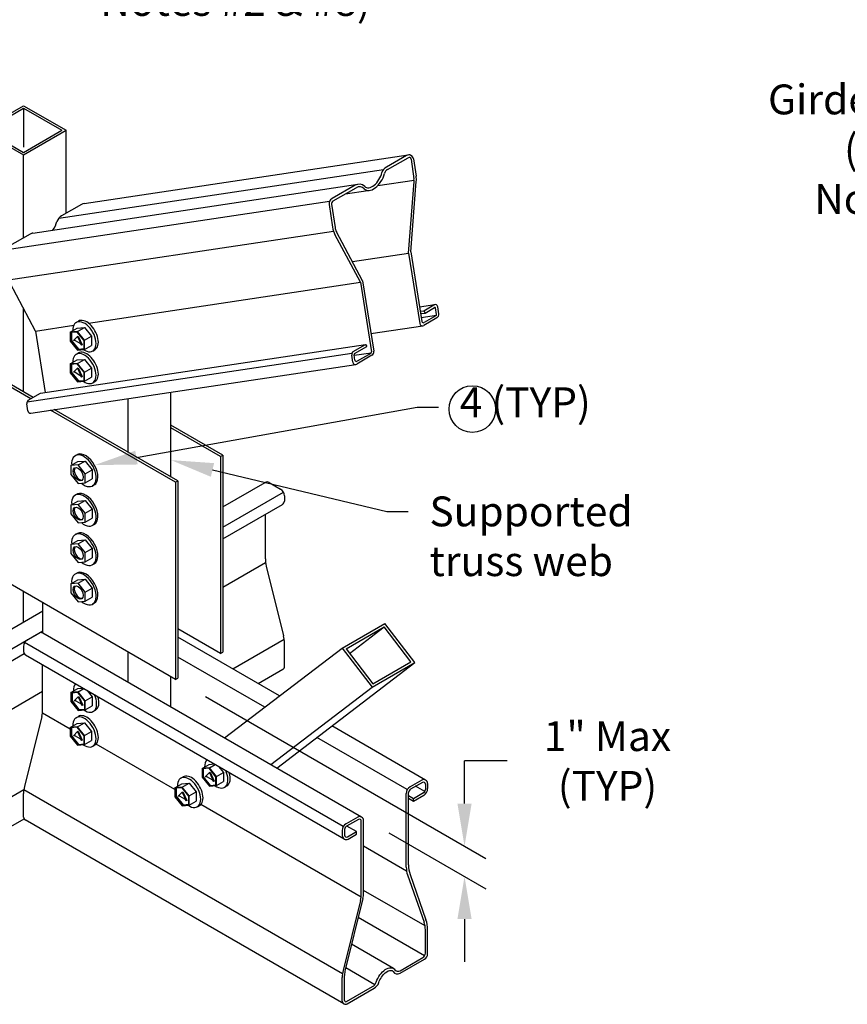
# Model space of a CAD drawing. Units: inches. Extents: x 0 to 11, y 0 to 8.5.
# Drawn here: x 1.1 to 3, y 2.1 to 4.4 of the extents above; entities that cross this region are included whole.
import ezdxf
from ezdxf import colors
from ezdxf.entities.mleader import LeaderData, LeaderLine
from ezdxf.math import Vec2, Vec3

# ---------------------------------------------------------------- set-up
doc = ezdxf.new("R2010")
doc.units = ezdxf.units.IN
doc.header["$MEASUREMENT"] = 0
for name, color, linetype in [('BOR', 7, 'CONTINUOUS'), ('Const.', 7, 'CONTINUOUS'), ('Dim-Dimensions', 7, 'CONTINUOUS'), ('Dim-Leaders', 7, 'CONTINUOUS')]:
    doc.layers.add(name, color=color, linetype=linetype)
doc.styles.add('TrusSteel_Std.', font='romand.shx', dxfattribs={"height": 0.07})

msp = doc.modelspace()

# ---------------------------------------------------------------- linework, layer by layer
at = {"layer": 'BOR'}
msp.add_circle((2.11883, 3.51535), 0.05465, dxfattribs=at)
at = {"layer": 'Const.'}
for p, q in [((0.96651, 4.16907), (1.06659, 4.22685)), ((1.06659, 4.22685), (1.16666, 4.16907)), ((0.97718, 4.16907), (1.06659, 4.22069)), ((1.06659, 4.22069), (1.15599, 4.16907)), ((1.06659, 4.22069), (1.06659, 4.12948)), ((0.96651, 4.16907), (1.06659, 4.11129)), ((0.97718, 4.16907), (1.06659, 4.11746)), ((1.06659, 4.11746), (1.15599, 4.16907)), ((1.06659, 4.11129), (1.16666, 4.16907)), ((1.16666, 3.97482), (1.16666, 4.16907)), ((1.06659, 3.91704), (1.06659, 4.11129)), ((1.2086, 3.99732), (1.96854, 4.11135)), ((1.96477, 4.11003), (1.91745, 4.08271)), ((1.92003, 4.07708), (1.96825, 4.10492)), ((1.97513, 4.1016), (1.98202, 4.05572)), ((1.98083, 4.10229), (1.98697, 4.06138)), ((1.14904, 3.96293), (1.9109, 4.07722)), ((1.08861, 3.92821), (1.85047, 4.04249)), ((1.89709, 4.03949), (1.98234, 4.05228)), ((1.96953, 3.881), (1.98227, 4.04882)), ((1.97487, 3.88408), (1.98741, 4.0493)), ((1.84381, 4.04019), (1.78981, 4.00901)), ((1.79249, 4.00345), (1.84641, 4.03457)), ((1.82135, 4.02011), (1.87377, 4.02797)), ((1.02239, 3.88874), (1.78425, 4.00303)), ((1.20247, 3.99549), (1.15559, 3.96842)), ((1.78303, 3.99495), (1.79102, 3.94171)), ((1.78873, 3.99563), (1.79688, 3.9413)), ((1.08195, 3.92591), (1.02795, 3.89473)), ((1.03128, 3.81874), (1.79314, 3.93302)), ((1.86165, 3.8159), (1.80015, 3.93139)), ((1.85631, 3.81281), (1.79668, 3.9248)), ((1.83753, 3.8612), (1.96953, 3.881)), ((1.96953, 3.881), (1.99566, 3.71607)), ((1.97487, 3.88408), (2.00077, 3.7206)), ((1.09445, 3.69853), (1.03482, 3.81052)), ((1.21851, 3.71714), (1.85631, 3.81281)), ((1.85631, 3.81281), (1.88218, 3.64945)), ((1.86165, 3.8159), (1.88777, 3.65097)), ((1.06659, 3.55564), (1.06659, 3.75086)), ((1.99528, 3.75525), (2.03081, 3.76058)), ((1.99692, 3.74487), (2.00487, 3.74606)), ((1.99782, 3.73921), (2.00795, 3.74073)), ((2.00487, 3.74606), (2.02872, 3.75983)), ((2.00487, 3.74606), (2.00795, 3.74073)), ((2.00795, 3.74073), (2.03024, 3.75359)), ((2.03489, 3.73762), (2.03253, 3.7525)), ((2.04047, 3.73913), (2.03789, 3.75546)), ((1.08352, 3.5397), (0.75568, 3.72898)), ((1.08886, 3.54278), (0.76636, 3.72898)), ((1.18989, 3.71857), (1.19523, 3.72165)), ((1.99921, 3.73041), (2.03461, 3.73572)), ((2.03597, 3.72968), (2.00482, 3.7117)), ((2.03331, 3.73431), (2.00558, 3.7183)), ((1.09445, 3.69853), (1.18406, 3.71197)), ((1.09445, 3.69853), (1.11725, 3.55457)), ((1.17615, 3.69594), (1.19234, 3.70529)), ((1.19313, 3.6974), (1.17615, 3.69594)), ((1.17615, 3.69594), (1.17615, 3.67498)), ((1.19259, 3.69612), (1.17738, 3.69481)), ((1.17738, 3.69481), (1.17738, 3.67542)), ((1.17883, 3.69493), (1.17883, 3.67625)), ((1.19234, 3.70529), (1.20933, 3.70675)), ((1.20849, 3.67645), (1.19259, 3.69612)), ((1.19313, 3.6974), (1.20933, 3.70675)), ((1.20972, 3.67689), (1.19313, 3.6974)), ((1.20933, 3.70675), (1.22591, 3.68624)), ((1.88116, 3.69272), (2.00269, 3.71095)), ((1.17615, 3.67498), (1.19319, 3.65394)), ((1.17738, 3.67542), (1.17883, 3.67625)), ((1.17738, 3.67542), (1.19373, 3.65523)), ((1.17883, 3.67625), (1.19518, 3.65606)), ((1.19313, 3.68592), (1.18354, 3.67645)), ((1.18758, 3.67638), (1.18354, 3.67645)), ((1.18758, 3.67638), (1.19869, 3.66996)), ((1.19313, 3.68592), (1.19458, 3.68676)), ((1.19313, 3.68592), (1.20273, 3.66537)), ((1.19458, 3.68676), (1.20417, 3.66621)), ((1.20849, 3.65667), (1.20849, 3.67645)), ((1.20972, 3.67689), (1.22591, 3.68624)), ((1.20972, 3.65555), (1.20972, 3.67689)), ((1.22591, 3.68624), (1.22591, 3.6649)), ((1.10648, 3.55295), (1.86834, 3.66724)), ((1.19319, 3.65394), (1.20972, 3.65555)), ((1.19373, 3.65523), (1.20849, 3.65667)), ((1.19373, 3.65523), (1.19518, 3.65606)), ((1.19518, 3.65606), (1.20849, 3.65736)), ((1.19869, 3.66996), (1.20273, 3.66537)), ((1.20417, 3.66621), (1.20273, 3.66537)), ((1.20972, 3.65555), (1.22591, 3.6649)), ((1.22859, 3.65154), (1.23393, 3.65462)), ((1.83927, 3.65045), (1.86834, 3.66724)), ((1.84285, 3.64541), (1.87142, 3.6619)), ((1.86834, 3.66724), (1.87142, 3.6619)), ((1.07459, 3.5323), (1.83645, 3.64658)), ((1.17615, 3.62125), (1.19234, 3.6306)), ((1.18989, 3.64388), (1.19523, 3.64696)), ((1.19234, 3.6306), (1.20933, 3.63206)), ((1.19313, 3.62271), (1.20933, 3.63206)), ((1.20933, 3.63206), (1.22591, 3.61154)), ((1.83856, 3.62537), (1.83595, 3.64182)), ((1.84367, 3.6299), (1.84169, 3.64238)), ((1.84182, 3.64154), (1.88191, 3.64756)), ((1.88326, 3.64152), (1.84773, 3.621)), ((1.88061, 3.64615), (1.84848, 3.6276)), ((1.08368, 3.50596), (1.84554, 3.62024)), ((1.19313, 3.62271), (1.17615, 3.62125)), ((1.17615, 3.62125), (1.17615, 3.60028)), ((1.19259, 3.62142), (1.17738, 3.62012)), ((1.17738, 3.62012), (1.17738, 3.60072)), ((1.17883, 3.62024), (1.17883, 3.60156)), ((1.19313, 3.61123), (1.18354, 3.60176)), ((1.18758, 3.60168), (1.18354, 3.60176)), ((1.18758, 3.60168), (1.19869, 3.59527)), ((1.20849, 3.60176), (1.19259, 3.62142)), ((1.20972, 3.60219), (1.19313, 3.62271)), ((1.19313, 3.61123), (1.19458, 3.61206)), ((1.19313, 3.61123), (1.20273, 3.59068)), ((1.19458, 3.61206), (1.20417, 3.59151)), ((1.20849, 3.58197), (1.20849, 3.60176)), ((1.20972, 3.60219), (1.22591, 3.61154)), ((1.20972, 3.58085), (1.20972, 3.60219)), ((1.22591, 3.61154), (1.22591, 3.5902)), ((1.17615, 3.60028), (1.19319, 3.57924)), ((1.17738, 3.60072), (1.17883, 3.60156)), ((1.17738, 3.60072), (1.19373, 3.58053)), ((1.17883, 3.60156), (1.19518, 3.58137)), ((1.19319, 3.57924), (1.20972, 3.58085)), ((1.19373, 3.58053), (1.20849, 3.58197)), ((1.19373, 3.58053), (1.19518, 3.58137)), ((1.19518, 3.58137), (1.20849, 3.58267)), ((1.19869, 3.59527), (1.20273, 3.59068)), ((1.20417, 3.59151), (1.20273, 3.59068)), ((1.20972, 3.58085), (1.22591, 3.5902)), ((1.22859, 3.57685), (1.23393, 3.57993)), ((1.07741, 3.53617), (1.10648, 3.55295)), ((1.31215, 3.41386), (1.31215, 3.54023)), ((1.41223, 3.35608), (1.41223, 3.55524)), ((1.0767, 3.51109), (1.07409, 3.52754)), ((1.42286, 3.34378), (1.12994, 3.5129)), ((1.42819, 3.34686), (1.13841, 3.51417)), ((1.53361, 3.40772), (1.41223, 3.4778)), ((1.52827, 3.40464), (1.41223, 3.47164)), ((1.19296, 3.40896), (1.18784, 3.40609)), ((1.52827, 3.40464), (1.53361, 3.40772)), ((1.52827, 3.40464), (1.52827, 2.94241)), ((1.53361, 3.40772), (1.53361, 2.94549)), ((1.17754, 3.3829), (1.19374, 3.39225)), ((1.19453, 3.38436), (1.17754, 3.3829)), ((1.17754, 3.3829), (1.17754, 3.36194)), ((1.19374, 3.39225), (1.21072, 3.39371)), ((1.19453, 3.38436), (1.21072, 3.39371)), ((1.21112, 3.36384), (1.19453, 3.38436)), ((1.21072, 3.39371), (1.22731, 3.37319)), ((1.21112, 3.36384), (1.22731, 3.37319)), ((1.22731, 3.37319), (1.22731, 3.35185)), ((1.17754, 3.36194), (1.19459, 3.34089)), ((1.21112, 3.3425), (1.21112, 3.36384)), ((1.21112, 3.3425), (1.22731, 3.35185)), ((1.19459, 3.34089), (1.21112, 3.3425)), ((1.23221, 3.3376), (1.22821, 3.33529)), ((1.42286, 3.34378), (1.42819, 3.34686)), ((1.42286, 3.34378), (1.42286, 2.88155)), ((1.42819, 3.34686), (1.42819, 2.88463)), ((1.53361, 3.286), (1.63287, 3.34331)), ((1.64212, 3.34331), (1.66904, 3.32777)), ((1.19296, 3.31652), (1.18784, 3.31365)), ((1.53361, 3.2389), (1.67581, 3.321)), ((1.67829, 3.31176), (1.67829, 3.29992)), ((1.17754, 3.29045), (1.19374, 3.2998)), ((1.19453, 3.29191), (1.17754, 3.29045)), ((1.17754, 3.29045), (1.17754, 3.26949)), ((1.19374, 3.2998), (1.21072, 3.30126)), ((1.19453, 3.29191), (1.21072, 3.30126)), ((1.21112, 3.2714), (1.19453, 3.29191)), ((1.21072, 3.30126), (1.22731, 3.28075)), ((1.21112, 3.2714), (1.22731, 3.28075)), ((1.22731, 3.28075), (1.22731, 3.25941)), ((1.53361, 3.21106), (1.67366, 3.29192)), ((1.42286, 2.88155), (0.75568, 3.26674)), ((1.17754, 3.26949), (1.19459, 3.24845)), ((1.21112, 3.25006), (1.21112, 3.2714)), ((1.21112, 3.25006), (1.22731, 3.25941)), ((1.63359, 3.16413), (1.63359, 3.26878)), ((1.19459, 3.24845), (1.21112, 3.25006)), ((1.23221, 3.24516), (1.22821, 3.24284)), ((1.19296, 3.22407), (1.18784, 3.2212)), ((1.17754, 3.19801), (1.19374, 3.20736)), ((1.19453, 3.19947), (1.17754, 3.19801)), ((1.17754, 3.19801), (1.17754, 3.17704)), ((1.19374, 3.20736), (1.21072, 3.20881)), ((1.19453, 3.19947), (1.21072, 3.20881)), ((1.21112, 3.17895), (1.19453, 3.19947)), ((1.21072, 3.20881), (1.22731, 3.1883)), ((1.21112, 3.17895), (1.22731, 3.1883)), ((1.22731, 3.1883), (1.22731, 3.16696)), ((1.17754, 3.17704), (1.19459, 3.156)), ((1.21112, 3.15761), (1.21112, 3.17895)), ((1.21112, 3.15761), (1.22731, 3.16696)), ((1.19459, 3.156), (1.21112, 3.15761)), ((1.23221, 3.15271), (1.22821, 3.1504)), ((1.53361, 3.09769), (1.6341, 3.15571)), ((1.63563, 3.14741), (1.67624, 2.98399)), ((1.19296, 3.13162), (1.18784, 3.12875)), ((1.17754, 3.10556), (1.19374, 3.11491)), ((1.19453, 3.10702), (1.17754, 3.10556)), ((1.17754, 3.10556), (1.17754, 3.0846)), ((1.19374, 3.11491), (1.21072, 3.11637)), ((1.19453, 3.10702), (1.21072, 3.11637)), ((1.21112, 3.08651), (1.19453, 3.10702)), ((1.21072, 3.11637), (1.22731, 3.09586)), ((1.21112, 3.08651), (1.22731, 3.09586)), ((1.22731, 3.09586), (1.22731, 3.07452)), ((1.06659, 3.01637), (1.06659, 3.08724)), ((1.17754, 3.0846), (1.19459, 3.06356)), ((1.21112, 3.06517), (1.21112, 3.08651)), ((1.21112, 3.06517), (1.22731, 3.07452)), ((1.112, 2.99015), (1.112, 3.06102)), ((1.19459, 3.06356), (1.21112, 3.06517)), ((1.23221, 3.06026), (1.22821, 3.05795)), ((0.60995, 2.75273), (1.112, 3.04259)), ((1.81358, 2.95498), (1.91365, 3.01276)), ((1.82266, 2.95316), (1.91206, 3.00478)), ((1.8307, 2.94263), (1.91206, 3.00478)), ((1.97472, 2.92274), (1.91206, 3.00478)), ((1.9838, 2.92092), (1.91365, 3.01276)), ((0.65289, 2.73042), (1.112, 2.99549)), ((1.10276, 2.99015), (1.07583, 2.9746)), ((1.08929, 2.98238), (1.112, 2.99549)), ((1.85923, 2.55873), (1.112, 2.99015)), ((1.52827, 2.94241), (1.42819, 3.00019)), ((1.66703, 2.84304), (1.42819, 2.98093)), ((1.06659, 2.95859), (1.06659, 2.94676)), ((1.8163, 2.53642), (1.06906, 2.96784)), ((1.55752, 2.90627), (1.67777, 2.9757)), ((1.67829, 2.91206), (1.67829, 2.96727)), ((0.65075, 2.70134), (1.06782, 2.94214)), ((1.81844, 2.50734), (1.07121, 2.93875)), ((1.31215, 2.87459), (1.31215, 2.94547)), ((1.6319, 2.81622), (1.42819, 2.93383)), ((1.52827, 2.94241), (1.53361, 2.94549)), ((1.53778, 2.74432), (1.81358, 2.95498)), ((1.81358, 2.95498), (1.88372, 2.86314)), ((1.82266, 2.95316), (1.88532, 2.87112)), ((1.11129, 2.81096), (1.11129, 2.91561)), ((1.66011, 2.6737), (1.9838, 2.92092)), ((1.88372, 2.86314), (1.9838, 2.92092)), ((1.88532, 2.87112), (1.97472, 2.92274)), ((1.41223, 2.81681), (1.41223, 2.88769)), ((1.61673, 2.87208), (1.67444, 2.90539)), ((1.42286, 2.88155), (1.42819, 2.88463)), ((1.6462, 2.68173), (1.88372, 2.86314)), ((0.61118, 2.56512), (1.11129, 2.85386)), ((1.17747, 2.85077), (1.19366, 2.86012)), ((1.19446, 2.85223), (1.17747, 2.85077)), ((1.17747, 2.85077), (1.17747, 2.82981)), ((1.19391, 2.85094), (1.1787, 2.84964)), ((1.1787, 2.84964), (1.1787, 2.83024)), ((1.18015, 2.84976), (1.18015, 2.83108)), ((1.19446, 2.84075), (1.18486, 2.83128)), ((1.19366, 2.86012), (1.20563, 2.86115)), ((1.20981, 2.83128), (1.19391, 2.85094)), ((1.19446, 2.85223), (1.20776, 2.85991)), ((1.21105, 2.83172), (1.19446, 2.85223)), ((1.19446, 2.84075), (1.19591, 2.84159)), ((1.19446, 2.84075), (1.20405, 2.8202)), ((1.19591, 2.84159), (1.2055, 2.82104)), ((1.21105, 2.83172), (1.22724, 2.84106)), ((1.21571, 2.85533), (1.22724, 2.84106)), ((1.22724, 2.84106), (1.22724, 2.81973)), ((1.17747, 2.82981), (1.19452, 2.80877)), ((1.1787, 2.83024), (1.18015, 2.83108)), ((1.1787, 2.83024), (1.19506, 2.81006)), ((1.18015, 2.83108), (1.19651, 2.81089)), ((1.1889, 2.83121), (1.18486, 2.83128)), ((1.1889, 2.83121), (1.20001, 2.82479)), ((1.20001, 2.82479), (1.20405, 2.8202)), ((1.2055, 2.82104), (1.20405, 2.8202)), ((1.20981, 2.81149), (1.20981, 2.83128)), ((1.21105, 2.81038), (1.21105, 2.83172)), ((1.21105, 2.81038), (1.22724, 2.81973)), ((1.10924, 2.79424), (1.06863, 2.63083)), ((1.17615, 2.7648), (1.11077, 2.80254)), ((1.18989, 2.79177), (1.19523, 2.79485)), ((1.19452, 2.80877), (1.21105, 2.81038)), ((1.19506, 2.81006), (1.20981, 2.81149)), ((1.19506, 2.81006), (1.19651, 2.81089)), ((1.19651, 2.81089), (1.20981, 2.81219)), ((1.22992, 2.80637), (1.23525, 2.80945)), ((1.17615, 2.76914), (1.19234, 2.77849)), ((1.19313, 2.7706), (1.17615, 2.76914)), ((1.19234, 2.77849), (1.20933, 2.77995)), ((1.19313, 2.7706), (1.20933, 2.77995)), ((1.20972, 2.75008), (1.19313, 2.7706)), ((1.20933, 2.77995), (1.22591, 2.75943)), ((2.00935, 2.6454), (1.78936, 2.77241)), ((1.17615, 2.76914), (1.17615, 2.74818)), ((1.17615, 2.74818), (1.19319, 2.72713)), ((1.19259, 2.76931), (1.17738, 2.76801)), ((1.17738, 2.76801), (1.17738, 2.74861)), ((1.17738, 2.74861), (1.17883, 2.74945)), ((1.17738, 2.74861), (1.19373, 2.72842)), ((1.17883, 2.76813), (1.17883, 2.74945)), ((1.17883, 2.74945), (1.19518, 2.72926)), ((1.19313, 2.75912), (1.18354, 2.74965)), ((1.18758, 2.74957), (1.18354, 2.74965)), ((1.18758, 2.74957), (1.19869, 2.74316)), ((1.20849, 2.74965), (1.19259, 2.76931)), ((1.19313, 2.75912), (1.19458, 2.75996)), ((1.19313, 2.75912), (1.20273, 2.73857)), ((1.19458, 2.75996), (1.20417, 2.73941)), ((1.20849, 2.72986), (1.20849, 2.74965)), ((1.20972, 2.75008), (1.22591, 2.75943)), ((1.20972, 2.72874), (1.20972, 2.75008)), ((1.22591, 2.75943), (1.22591, 2.73809)), ((1.19319, 2.72713), (1.20972, 2.72874)), ((1.19373, 2.72842), (1.20849, 2.72986)), ((1.19373, 2.72842), (1.19518, 2.72926)), ((1.19518, 2.72926), (1.20849, 2.73056)), ((1.19869, 2.74316), (1.20273, 2.73857)), ((1.20417, 2.73941), (1.20273, 2.73857)), ((1.20972, 2.72874), (1.22591, 2.73809)), ((1.22859, 2.72474), (1.23393, 2.72782)), ((1.4216, 2.62308), (1.23662, 2.72988)), ((1.96641, 2.62309), (1.75424, 2.74559)), ((1.48534, 2.67302), (1.50154, 2.68237)), ((1.50154, 2.68237), (1.5135, 2.6834)), ((1.50233, 2.67448), (1.51564, 2.68216)), ((1.50233, 2.67448), (1.48534, 2.67302)), ((1.48534, 2.67302), (1.48534, 2.65206)), ((1.50178, 2.67319), (1.48657, 2.67189)), ((1.48657, 2.67189), (1.48657, 2.65249)), ((1.48802, 2.67201), (1.48802, 2.65333)), ((1.50233, 2.663), (1.49274, 2.65353)), ((1.51768, 2.65353), (1.50178, 2.67319)), ((1.51892, 2.65397), (1.50233, 2.67448)), ((1.50233, 2.663), (1.50378, 2.66384)), ((1.50233, 2.663), (1.51192, 2.64245)), ((1.50378, 2.66384), (1.51337, 2.64329)), ((1.51892, 2.65397), (1.53511, 2.66332)), ((1.52358, 2.67758), (1.53511, 2.66332)), ((1.53511, 2.66332), (1.53511, 2.64198)), ((1.4216, 2.62742), (1.4378, 2.63677)), ((1.43535, 2.65005), (1.44069, 2.65313)), ((1.4378, 2.63677), (1.45478, 2.63823)), ((1.43859, 2.62888), (1.45478, 2.63823)), ((1.45478, 2.63823), (1.47137, 2.61772)), ((1.48534, 2.65206), (1.50239, 2.63102)), ((1.48657, 2.65249), (1.48802, 2.65333)), ((1.48657, 2.65249), (1.50293, 2.63231)), ((1.48802, 2.65333), (1.50438, 2.63314)), ((1.49678, 2.65346), (1.49274, 2.65353)), ((1.49678, 2.65346), (1.50788, 2.64704)), ((1.50239, 2.63102), (1.51892, 2.63263)), ((1.50293, 2.63231), (1.51768, 2.63374)), ((1.50293, 2.63231), (1.50438, 2.63314)), ((1.50438, 2.63314), (1.51768, 2.63444)), ((1.50788, 2.64704), (1.51192, 2.64245)), ((1.51337, 2.64329), (1.51192, 2.64245)), ((1.51768, 2.63374), (1.51768, 2.65353)), ((1.51892, 2.63263), (1.51892, 2.65397)), ((1.51892, 2.63263), (1.53511, 2.64198)), ((2.0001, 2.6454), (1.97318, 2.62986)), ((2.0017, 2.64016), (1.97389, 2.62411)), ((2.00863, 2.63616), (2.00863, 2.62331)), ((2.01397, 2.6374), (2.01397, 2.62556)), ((0.65485, 2.38511), (1.06718, 2.62317)), ((1.06659, 2.5589), (1.06659, 2.61411)), ((1.81433, 2.19111), (1.0671, 2.62253)), ((1.43859, 2.62888), (1.4216, 2.62742)), ((1.4216, 2.62742), (1.4216, 2.60646)), ((1.43804, 2.6276), (1.42284, 2.62629)), ((1.42284, 2.62629), (1.42284, 2.6069)), ((1.42428, 2.62642), (1.42428, 2.60773)), ((1.43859, 2.6174), (1.429, 2.60793)), ((1.45395, 2.60793), (1.43804, 2.6276)), ((1.45518, 2.60837), (1.43859, 2.62888)), ((1.43859, 2.6174), (1.44004, 2.61824)), ((1.43859, 2.6174), (1.44818, 2.59685)), ((1.44004, 2.61824), (1.44963, 2.59769)), ((1.45518, 2.60837), (1.47137, 2.61772)), ((1.47137, 2.61772), (1.47137, 2.59638)), ((1.53779, 2.62862), (1.54313, 2.6317)), ((1.96393, 2.44105), (1.96393, 2.61384)), ((1.96927, 2.44674), (1.96927, 2.6161)), ((2.00401, 2.6153), (1.98061, 2.60179)), ((2.00473, 2.60955), (1.98061, 2.59563)), ((2.00739, 2.61869), (1.98595, 2.63107)), ((1.4216, 2.60646), (1.43865, 2.58542)), ((1.42284, 2.6069), (1.42428, 2.60773)), ((1.42284, 2.6069), (1.43919, 2.58671)), ((1.42428, 2.60773), (1.44064, 2.58755)), ((1.43304, 2.60786), (1.429, 2.60793)), ((1.43304, 2.60786), (1.44414, 2.60145)), ((1.43865, 2.58542), (1.45518, 2.58703)), ((1.43919, 2.58671), (1.45395, 2.58815)), ((1.43919, 2.58671), (1.44064, 2.58755)), ((1.44064, 2.58755), (1.45395, 2.58884)), ((1.44414, 2.60145), (1.44818, 2.59685)), ((1.44963, 2.59769), (1.44818, 2.59685)), ((1.45395, 2.58815), (1.45395, 2.60793)), ((1.45518, 2.58703), (1.45518, 2.60837)), ((1.45518, 2.58703), (1.47137, 2.59638)), ((1.47405, 2.58302), (1.47939, 2.5861)), ((1.85801, 2.37112), (1.48208, 2.58817)), ((1.98061, 2.60179), (1.96927, 2.60834)), ((1.98061, 2.59563), (1.96927, 2.60218)), ((1.98061, 2.59563), (1.98061, 2.60179)), ((0.65152, 2.31481), (1.06762, 2.55505)), ((1.81767, 2.12081), (1.07044, 2.55223)), ((1.84999, 2.55873), (1.82306, 2.54319)), ((1.85159, 2.55349), (1.82378, 2.53744)), ((1.85852, 2.37955), (1.85852, 2.54949)), ((1.86386, 2.38074), (1.86386, 2.55073)), ((1.81382, 2.52718), (1.81382, 2.51534)), ((1.81916, 2.52943), (1.81916, 2.51658)), ((1.84718, 2.52475), (1.82449, 2.53785)), ((1.82609, 2.51258), (1.84718, 2.52475)), ((1.82769, 2.50734), (1.84718, 2.51859)), ((1.84718, 2.51859), (1.84718, 2.52475)), ((1.96469, 2.43205), (1.86386, 2.49027)), ((1.96694, 2.4233), (2.00563, 2.31227)), ((1.97313, 2.42392), (2.01011, 2.31782)), ((2.00788, 2.30353), (1.86386, 2.38668)), ((1.85647, 2.36283), (1.81587, 2.19941)), ((1.86227, 2.36774), (1.82075, 2.20066)), ((2.00698, 2.23373), (1.8513, 2.32361)), ((2.00863, 2.23989), (2.00863, 2.29453)), ((2.01397, 2.2377), (2.01397, 2.295)), ((1.93397, 2.20385), (1.83565, 2.26062)), ((1.94931, 2.19853), (2.00247, 2.22922)), ((1.94952, 2.19249), (2.00704, 2.22569)), ((1.89014, 2.16582), (1.82188, 2.20523)), ((1.81382, 2.12748), (1.81382, 2.18269)), ((1.81916, 2.12872), (1.81916, 2.18766)), ((1.82378, 2.12605), (1.88497, 2.16138)), ((1.82537, 2.12081), (1.88849, 2.15725))]:
    msp.add_line(p, q, dxfattribs=at)
for centre, radius, start, end in [((1.97016, 4.10069), 0.01078, 8.53106, 120), ((1.97056, 4.10092), 0.00462, 8.53106, 120), ((1.92978, 4.06136), 0.02465, 120, 159.90887), ((1.92774, 4.06374), 0.01541, 120, 165.77523), ((1.85336, 4.02333), 0.01937, 47.72106, 119.53504), ((1.95154, 4.05115), 0.03082, 355.66074, 8.53106), ((1.93364, 4.05338), 0.05393, 355.66074, 8.53106), ((1.85411, 4.02123), 0.01541, 44.07877, 120), ((1.20939, 3.98351), 0.01384, 93.25678, 120), ((1.79674, 3.997), 0.01387, 120, 188.53106), ((1.79635, 3.99678), 0.0077, 120, 188.53106), ((1.16791, 3.94707), 0.02465, 120, 159.90887), ((1.0915, 3.90905), 0.01937, 98.46872, 119.53504), ((1.84428, 3.95015), 0.05393, 189, 208.03432), ((1.82735, 3.94587), 0.03082, 188.53106, 208.03432), ((2.0318, 3.7545), 0.00616, 9, 120), ((2.03101, 3.75226), 0.00154, 9, 120), ((2.00396, 3.7211), 0.00324, 189, 300), ((2.03169, 3.73711), 0.00324, 300, 9), ((2.03134, 3.73769), 0.00924, 300, 9), ((2.00174, 3.71704), 0.00616, 189, 300), ((1.84509, 3.64327), 0.00924, 129, 189), ((1.87899, 3.64895), 0.00324, 300, 9), ((1.87864, 3.64952), 0.00924, 300, 9), ((1.84465, 3.62634), 0.00616, 189, 300), ((1.84489, 3.64289), 0.00324, 129, 189), ((1.84686, 3.6304), 0.00324, 189, 300), ((1.08322, 3.52899), 0.00924, 129, 189), ((1.08279, 3.51206), 0.00616, 189, 278.72391), ((1.63749, 3.33531), 0.00924, 60, 120), ((1.6598, 3.31176), 0.01849, 0, 60), ((1.66904, 3.29992), 0.00924, 300, 0), ((1.70292, 3.16413), 0.06933, 180, 193.95508), ((1.10738, 2.98214), 0.00924, 60, 120), ((1.60895, 2.96727), 0.06933, 0, 13.95508), ((1.08507, 2.95859), 0.01849, 120, 180), ((1.07583, 2.94676), 0.00924, 180, 240), ((1.67058, 2.91206), 0.0077, 300, 0), ((1.04195, 2.81096), 0.06933, 346.04492, 0), ((2.00473, 2.6374), 0.00924, 0, 120), ((2.00401, 2.63616), 0.00462, 0, 120), ((1.13592, 2.61411), 0.06933, 166.04492, 180), ((1.98242, 2.61384), 0.01849, 120, 180), ((1.97851, 2.6161), 0.00924, 120, 180), ((1.99939, 2.62331), 0.00924, 300, 0), ((1.99548, 2.62556), 0.01849, 300, 360), ((1.07429, 2.5589), 0.0077, 180, 240), ((1.83231, 2.52718), 0.01849, 120, 180), ((1.85461, 2.55073), 0.00924, 0, 120), ((1.8539, 2.54949), 0.00462, 0, 120), ((1.8284, 2.52943), 0.00924, 120, 180), ((1.82378, 2.51658), 0.00462, 180, 300), ((1.82306, 2.51534), 0.00924, 180, 300), ((2.01786, 2.44105), 0.05393, 180, 199.21297), ((2.0386, 2.44674), 0.06933, 180, 199.21297), ((1.78918, 2.37955), 0.06933, 346.04492, 0), ((1.80993, 2.38074), 0.05393, 346.04492, 0), ((1.95471, 2.29453), 0.05393, 0, 19.21297), ((1.94464, 2.295), 0.06933, 0, 19.21297), ((1.99631, 2.23989), 0.01233, 300, 0), ((2.0001, 2.2377), 0.01387, 300, 0), ((1.88315, 2.18269), 0.06933, 166.04492, 180), ((1.87308, 2.18766), 0.05393, 166.04492, 180), ((1.94336, 2.20316), 0.01233, 212.09063, 300), ((1.94468, 2.20653), 0.00924, 218.21652, 300), ((1.87572, 2.17739), 0.01849, 300, 342.47502), ((1.87616, 2.1786), 0.02465, 300, 341.03896), ((1.82152, 2.12748), 0.0077, 180, 300), ((1.82224, 2.12872), 0.00308, 180, 300)]:
    msp.add_arc(centre, radius, start, end, dxfattribs=at)
for centre, major_axis, ratio, start_param, end_param in [((1.88719, 4.06288), (-0.01915, -0.03317), 0.5773503, 6.1199567, 8.3090427), ((1.88501, 4.06398), (0.01626, 0.02817), 0.5563312, 2.9769831, 5.2221829), ((1.12315, 3.94969), (0.01626, 0.02817), 0.5563312, 4.511533, 5.2221829), ((1.20924, 3.68506), (0.01935, -0.03352), 0.5773503, 5.3958283, 10.2597669), ((1.21458, 3.68814), (0.01935, -0.03352), 0.5773503, 6.2831853, 9.424778), ((1.21458, 3.61344), (0.01935, -0.03352), 0.5773503, 6.2831853, 9.424778), ((1.20924, 3.61036), (0.01935, -0.03352), 0.5773503, 5.3958283, 10.2597669), ((1.20807, 3.37072), (0.02038, -0.03529), 0.5773503, 5.2886405, 10.3096035), ((1.21208, 3.37303), (0.02038, -0.03529), 0.5773503, 6.2713737, 9.3647636), ((1.19722, 3.36436), (0.00843, -0.01461), 0.5773503, 3.3070078, 6.1177702), ((1.20807, 3.27827), (0.02038, -0.03529), 0.5773503, 5.2886405, 10.3096035), ((1.21208, 3.28058), (0.02038, -0.03529), 0.5773503, 6.2713737, 9.3647636), ((1.19722, 3.27192), (0.00843, -0.01461), 0.5773503, 3.3070078, 6.1177702), ((1.20807, 3.18583), (0.02038, -0.03529), 0.5773503, 5.2886405, 10.3096035), ((1.21208, 3.18814), (0.02038, -0.03529), 0.5773503, 6.2713737, 9.3647636), ((1.19722, 3.17947), (0.00843, -0.01461), 0.5773503, 3.3070078, 6.1177702), ((1.20807, 3.09338), (0.02038, -0.03529), 0.5773503, 5.2886405, 10.3096035), ((1.21208, 3.09569), (0.02038, -0.03529), 0.5773503, 6.2713737, 9.3647636), ((1.19722, 3.08702), (0.00843, -0.01461), 0.5773503, 3.3070078, 6.1177702), ((1.21057, 2.83988), (0.01935, -0.03352), 0.5773503, 9.5882334, 10.2597669), ((1.21057, 2.83988), (0.01935, -0.03352), 0.5773503, 5.3958283, 7.6905262), ((1.2159, 2.84297), (0.01935, -0.03352), 0.5773503, 6.2831853, 7.466579), ((1.20924, 2.75825), (0.01935, -0.03352), 0.5773503, 5.3958283, 10.2597669), ((1.21458, 2.76133), (0.01935, -0.03352), 0.5773503, 6.2831853, 9.424778), ((1.51844, 2.66213), (0.01935, -0.03352), 0.5773503, 9.5882334, 10.2597669), ((1.46004, 2.61962), (0.01935, -0.03352), 0.5773503, 6.2831853, 9.424778), ((1.51844, 2.66213), (0.01935, -0.03352), 0.5773503, 5.3958283, 7.6905262), ((1.52378, 2.66522), (0.01935, -0.03352), 0.5773503, 6.2831853, 7.466579), ((1.4547, 2.61654), (0.01935, -0.03352), 0.5773503, 5.3958283, 10.2597669)]:
    msp.add_ellipse(centre, major_axis=major_axis, ratio=ratio, start_param=start_param, end_param=end_param, dxfattribs=at)
for centre in [(1.19445, 3.36276), (1.19445, 3.27031), (1.19445, 3.17787), (1.19445, 3.08542)]:
    msp.add_ellipse(centre, major_axis=(0.00843, -0.01461), ratio=0.5773503, dxfattribs=at)
at = {"layer": 'Const.', "extrusion": (0, 0, -1)}
msp.add_ellipse((1.91621, 2.17325), major_axis=(-0.01769, -0.03064), ratio=0.5773503, start_param=1.2048611, end_param=3.3683548, dxfattribs=at)
at = {"layer": 'Const.'}
msp.add_open_spline([(1.89948, 2.17059), (1.90244, 2.1792), (1.9083, 2.1882), (1.91956, 2.19764), (1.92451, 2.19945), (1.93012, 2.19933), (1.93165, 2.19863), (1.93291, 2.19661)], degree=3, knots=[1.2271728, 1.2271728, 1.2271728, 1.2271728, 2.1342456, 2.1342456, 2.8341506, 2.8341506, 3.4098065, 3.4098065, 3.4098065, 3.4098065], dxfattribs=at)
at = {"layer": 'Dim-Dimensions'}
for p, q in [((1.49286, 2.84114), (2.15053, 2.46143)), ((2.10053, 2.5903), (2.10053, 2.6903)), ((2.20053, 2.6903), (2.10053, 2.6903)), ((1.92287, 2.52199), (2.15053, 2.39056)), ((2.10053, 2.31942), (2.10053, 2.21942))]:
    msp.add_line(p, q, dxfattribs=at)
for points in [[(2.08386, 2.5903), (2.11719, 2.5903), (2.10053, 2.4903)], [(2.08386, 2.31942), (2.11719, 2.31942), (2.10053, 2.41942)]]:
    msp.add_solid(points, dxfattribs=at)

# ---------------------------------------------------------------- texts
at = {"layer": 'Dim-Dimensions', "insert": (2.43577, 2.6903), "char_height": 0.07, "attachment_point": 5, "rotation": 0.0001, "style": 'TrusSteel_Std.'}
msp.add_mtext('\\A1;1" Max\\P(TYP)', dxfattribs=at)

# ---------------------------------------------------------------- leaders
at = {"layer": 'Dim-Leaders'}
ml = msp.add_multileader_mtext('Standard', dxfattribs=at)
ml.set_content('Girder web (TYP)\\P(See General \\PNotes #2 & #8)', color=256, style='TrusSteel_Std.')
ml.set_leader_properties()
ml.build(insert=Vec2(0, 0))
ml.multileader.update_dxf_attribs({"dogleg_length": 0.05, "arrow_head_size": 0.1})
ctx = ml.context
ctx.base_point, ctx.char_height, ctx.arrow_head_size, ctx.landing_gap_size, ctx.plane_origin = Vec3(1.19665, 4.69443), 0.07, 0.1, 0.05, Vec3(0.91647, 4.31352)
notes = []
notes.append((ctx, [(0, (1, 1, 0), (1.14665, 4.69443), (1, 0), 0.05, [(0, [(0.91647, 4.31352)], 0, [])])]))
ctx.mtext.insert, ctx.mtext.flow_direction = Vec3(1.24665, 4.74083), 5
ml = msp.add_multileader_mtext('Standard', dxfattribs=at)
ml.set_content('Girder web (TYP)\\P(See General \\PNotes #2 & #8)', color=256, style='TrusSteel_Std.')
ml.set_leader_properties()
ml.build(insert=Vec2(0, 0))
ml.multileader.update_dxf_attribs({"dogleg_length": 0.05, "arrow_head_size": 0.1})
ctx = ml.context
ctx.base_point, ctx.char_height, ctx.arrow_head_size, ctx.landing_gap_size, ctx.plane_origin = Vec3(2.59404, 4.23016), 0.07, 0.1, 0.05, Vec3(3.91096, 3.94175)
ctx.text_align_type = 2
notes.append((ctx, [(0, (1, 1, 0), (3.65463, 4.23016), (-1, 0), 0.05, [(0, [(3.91096, 3.94175)], 0, [])])]))
ctx.mtext.insert, ctx.mtext.alignment, ctx.mtext.flow_direction = Vec3(3.55463, 4.27656), 3, 5
ml = msp.add_multileader_mtext('Standard', dxfattribs=at)
ml.set_content('{\\C256;4 (TYP)}', color=256, style='TrusSteel_Std.')
ml.set_leader_properties()
ml.build(insert=Vec2(0, 0))
ml.multileader.update_dxf_attribs({"dogleg_length": 0.05, "arrow_head_size": 0.1})
ctx = ml.context
ctx.base_point, ctx.char_height, ctx.arrow_head_size, ctx.landing_gap_size, ctx.plane_origin = Vec3(2.03922, 3.52004), 0.07, 0.1, 0.05, Vec3(1.65683, 3.12703)
notes.append((ctx, [(0, (1, 1, 0), (1.98922, 3.52004), (1, 0), 0.05, [(0, [(1.23287, 3.38406)], 0, [])])]))
ctx.mtext.insert, ctx.mtext.flow_direction = Vec3(2.08922, 3.56644), 5
ml = msp.add_multileader_mtext('Standard', dxfattribs=at)
ml.set_content('{\\C256;Supported\\Ptruss web}', color=256, style='TrusSteel_Std.')
ml.set_leader_properties()
ml.build(insert=Vec2(0, 0))
ml.multileader.update_dxf_attribs({"dogleg_length": 0.05, "arrow_head_size": 0.1})
ctx = ml.context
ctx.base_point, ctx.char_height, ctx.arrow_head_size, ctx.landing_gap_size, ctx.plane_origin = Vec3(1.96827, 3.27552), 0.07, 0.1, 0.05, Vec3(1.41223, 3.39582)
notes.append((ctx, [(0, (1, 1, 0), (1.91827, 3.27552), (1, 0), 0.05, [(0, [(1.41223, 3.39582)], 0, [])])]))
ctx.mtext.insert, ctx.mtext.flow_direction = Vec3(2.01827, 3.31055), 5
for ctx, leaders in notes:
    for number, flags, end, landing, length, lines in leaders:
        leader = LeaderData()
        leader.index, (leader.has_last_leader_line, leader.has_dogleg_vector, leader.attachment_direction) = number, flags
        leader.last_leader_point, leader.dogleg_vector, leader.dogleg_length = Vec3(end), Vec3(landing), length
        for number, points, colour, breaks in lines:
            line = LeaderLine()
            line.index, line.vertices, line.color, line.breaks = number, Vec3.list(points), colors.encode_raw_color(colour), breaks
            leader.lines.append(line)
        ctx.leaders.append(leader)

doc.saveas('drawing.dxf')
